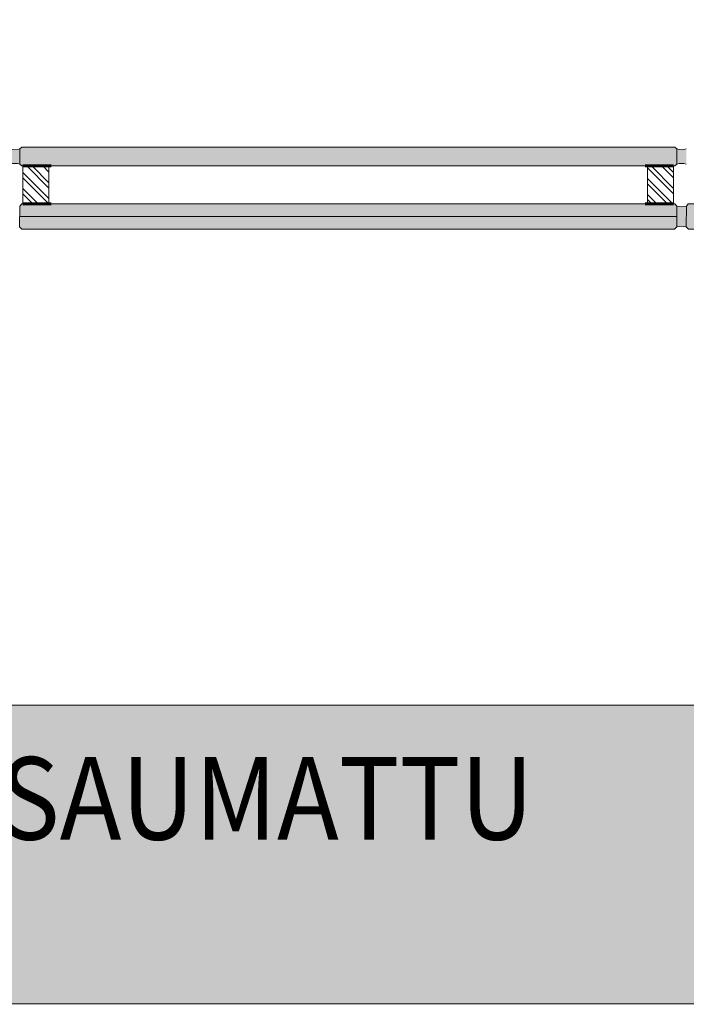
# Model space of a CAD drawing. Extents: x 8050 to 39239, y 3667 to 6330.
# Drawn here: x 29982 to 30264, y 4862 to 5279 of the extents above; entities that cross this region are included whole.
import ezdxf

# ---------------------------------------------------------------- set-up
doc = ezdxf.new("R2010")
doc.units = 0
doc.header["$LTSCALE"] = 2.5
doc.layers.add('Apuviivat', color=7, linetype='CONTINUOUS', plot=False)
for name, color, linetype, lineweight in [('E7', 7, 'CONTINUOUS', 70), ('Hatch (ISO)', 7, 'CONTINUOUS', 18), ('P SE0000 INLOOK GLAZY DB 36 PYSTYKARMI', 6, 'CONTINUOUS', 15), ('Title (ISO)', 7, 'CONTINUOUS', 50)]:
    doc.layers.add(name, color=color, linetype=linetype, lineweight=lineweight)
doc.layers.add('HSHSRAST', color=3, linetype='CONTINUOUS')
doc.styles.add('Swis721', font='swissl.ttf')

msp = doc.modelspace()

# ---------------------------------------------------------------- hatches: boundary and pattern name
at = {"layer": 'E7', "linetype": 'Continuous', "lineweight": 15}
h = msp.add_hatch(color=256, dxfattribs=at)
h.set_gradient(color1=(192, 192, 192), color2=(192, 192, 192))
edge = h.paths.add_edge_path()
edge.add_arc((29980.05, 5230.99), 6.88, 253.102, 286.898)
edge.add_line((29982.05, 5224.41), (29982.05, 5218.02))
edge.add_arc((29980.05, 5211.43), 6.88, 73.102, 106.898)
edge.add_line((29978.05, 5218.02), (29978.05, 5224.41))
h = msp.add_hatch(color=256, dxfattribs=at)
h.set_gradient(color1=(127, 223, 255), color2=(127, 223, 255), tint=1)
h.paths.add_polyline_path([(30260.25, 5224.41), (30259.38, 5225.21), (29982.93, 5225.21), (29982.05, 5224.41), (29982.05, 5221.21), (30260.25, 5221.21)])
h.paths.add_polyline_path([(30260.25, 5218.02), (30260.25, 5221.21), (29982.05, 5221.21), (29982.05, 5218.02), (29982.93, 5217.21), (30259.38, 5217.21)])
h = msp.add_hatch(color=256, dxfattribs=at)
h.set_gradient(color1=(192, 192, 192), color2=(192, 192, 192))
edge = h.paths.add_edge_path()
edge.add_arc((30262.25, 5230.99), 6.88, 253.102, 286.898)
edge.add_line((30264.25, 5224.41), (30264.25, 5218.02))
edge.add_arc((30262.25, 5211.43), 6.88, 73.102, 106.898)
edge.add_line((30260.25, 5218.02), (30260.25, 5224.41))
h = msp.add_hatch(color=256, dxfattribs=at)
h.set_gradient(color1=(127, 223, 255), color2=(127, 223, 255), tint=1)
h.paths.add_polyline_path([(30260.25, 5200.23), (30259.42, 5201.21), (30258.88, 5201.21), (30258.88, 5201.21), (30247.88, 5201.21), (29982.9, 5201.21), (29982.08, 5200.23), (29982.04, 5195.81), (30260.25, 5195.81)])
h.paths.add_polyline_path([(30260.25, 5195.81), (29982.04, 5195.81), (29982, 5191.4), (29982.98, 5190.41), (30259.26, 5190.41), (30260.25, 5191.4)])
h = msp.add_hatch(color=256, dxfattribs=at)
h.set_gradient(color1=(127, 223, 255), color2=(127, 223, 255), tint=1)
h.paths.add_polyline_path([(30542.45, 5200.23), (30541.62, 5201.21), (30541.08, 5201.21), (30541.08, 5201.21), (30530.08, 5201.21), (30265.1, 5201.21), (30264.28, 5200.23), (30264.24, 5195.81), (30542.45, 5195.81)])
h.paths.add_polyline_path([(30542.45, 5195.81), (30264.24, 5195.81), (30264.2, 5191.4), (30265.18, 5190.41), (30541.46, 5190.41), (30542.45, 5191.4)])
h = msp.add_hatch(color=256, dxfattribs=at)
h.set_gradient(color1=(192, 192, 192), color2=(192, 192, 192))
edge = h.paths.add_edge_path()
edge.add_arc((30262.25, 5184.82), 6.88, 73.102, 106.8979)
edge.add_line((30260.25, 5191.4), (30260.25, 5200.23))
edge.add_arc((30262.25, 5206.81), 6.88, 253.1021, 286.898)
edge.add_line((30264.25, 5200.23), (30264.25, 5191.4))
at = {"layer": 'Hatch (ISO)', "lineweight": 15, "true_color": 0x939597}
msp.add_hatch(color=252, dxfattribs=at).paths.add_polyline_path([(29005.67, 4862.07), (30676.71, 4862.07), (30676.71, 4988.6), (29032.6, 4988.6)])
at = {"layer": 'HSHSRAST', "linetype": 'Continuous', "lineweight": 15}
h = msp.add_hatch(dxfattribs=at)
h.set_pattern_fill('ANSI32', color=131, scale=0.5, angle=90)
h.set_pattern_definition([(135, (32457.4017, 4435.4174), (-3.367596, -3.367596), []), (135, (32457.4017, 4437.6625), (-3.367596, -3.367596), [])])
h.paths.add_polyline_path([(29994.43, 5217.21), (29983.43, 5217.21), (29983.43, 5201.21), (29994.43, 5201.21)])
h = msp.add_hatch(dxfattribs=at)
h.set_pattern_fill('ANSI32', color=131, scale=0.5, angle=90)
h.set_pattern_definition([(135, (32739.6017, 4435.4174), (-3.367596, -3.367596), []), (135, (32739.6017, 4437.6625), (-3.367596, -3.367596), [])])
h.paths.add_polyline_path([(30247.88, 5217.21), (30258.88, 5217.21), (30258.88, 5201.21), (30247.88, 5201.21)])

# ---------------------------------------------------------------- linework, layer by layer
at = {"layer": 'Apuviivat', "lineweight": 15, "ltscale": 0.01}
msp.add_line((30676.71, 4988.6), (28941.34, 4989.17), dxfattribs=at)
at = {"layer": 'E7', "linetype": 'Continuous', "lineweight": 60}
for p, q in [((29983.43, 5217.21), (29995.43, 5217.21)), ((30258.88, 5217.21), (30246.88, 5217.21)), ((29983.43, 5201.21), (29995.43, 5201.21)), ((30258.88, 5201.21), (30246.88, 5201.21))]:
    msp.add_line(p, q, dxfattribs=at)
at = {"layer": 'E7', "linetype": 'Continuous', "lineweight": 15}
msp.add_line((30260.25, 5195.81), (29982.14, 5195.81), dxfattribs=at)
for points in [[(30259.38, 5217.21), (30260.25, 5218.02), (30260.25, 5224.41), (30259.38, 5225.21), (29982.93, 5225.21), (29982.05, 5224.41), (29982.05, 5218.02), (29982.93, 5217.21), (30259.38, 5217.21)], [(30259.42, 5201.21), (30260.25, 5200.23), (30260.25, 5191.4), (30259.26, 5190.41), (29982.98, 5190.41), (29982, 5191.4), (29982.08, 5200.23), (29982.9, 5201.21), (30259.42, 5201.21)], [(30541.62, 5201.21), (30542.45, 5200.23), (30542.45, 5191.4), (30541.46, 5190.41), (30265.18, 5190.41), (30264.2, 5191.4), (30264.28, 5200.23), (30265.1, 5201.21), (30541.62, 5201.21)]]:
    msp.add_lwpolyline(points, dxfattribs=at)
at = {"layer": 'E7', "lineweight": 15}
for points in [[(29983.43, 5217.21), (29994.43, 5217.21), (29994.43, 5201.21), (29983.43, 5201.21)], [(30258.88, 5217.21), (30247.88, 5217.21), (30247.88, 5201.21), (30258.88, 5201.21)]]:
    msp.add_lwpolyline(points, close=True, dxfattribs=at)
for centre, start, end in [((29980.05, 5230.99), 253.102, 286.898), ((30262.25, 5230.99), 253.102, 286.898), ((29980.05, 5211.43), 73.102, 106.898), ((30262.25, 5211.43), 73.102, 106.898), ((30262.25, 5206.81), 253.102, 286.898), ((30262.25, 5184.82), 73.102, 106.898)]:
    msp.add_arc(centre, 6.88, start, end, dxfattribs=at)
at = {"layer": 'P SE0000 INLOOK GLAZY DB 36 PYSTYKARMI', "linetype": 'Continuous', "lineweight": 15}
msp.add_lwpolyline([(28576.71, 4862.27), (30676.71, 4862.27), (30676.71, 6329.89), (28576.71, 6329.89)], close=True, dxfattribs=at)

# ---------------------------------------------------------------- texts
at = {"layer": 'Title (ISO)', "color": 7, "lineweight": 15, "true_color": 0xffffff, "insert": (29855.39, 4966.8), "char_height": 35, "attachment_point": 2, "style": 'Swis721'}
msp.add_mtext('{\\fFutura Bk BT|b0|i0|c0|p34;\\W0.9;INLOOK WOODY 2K 43, SAUMATTU}', dxfattribs=at)

doc.saveas('drawing.dxf')
